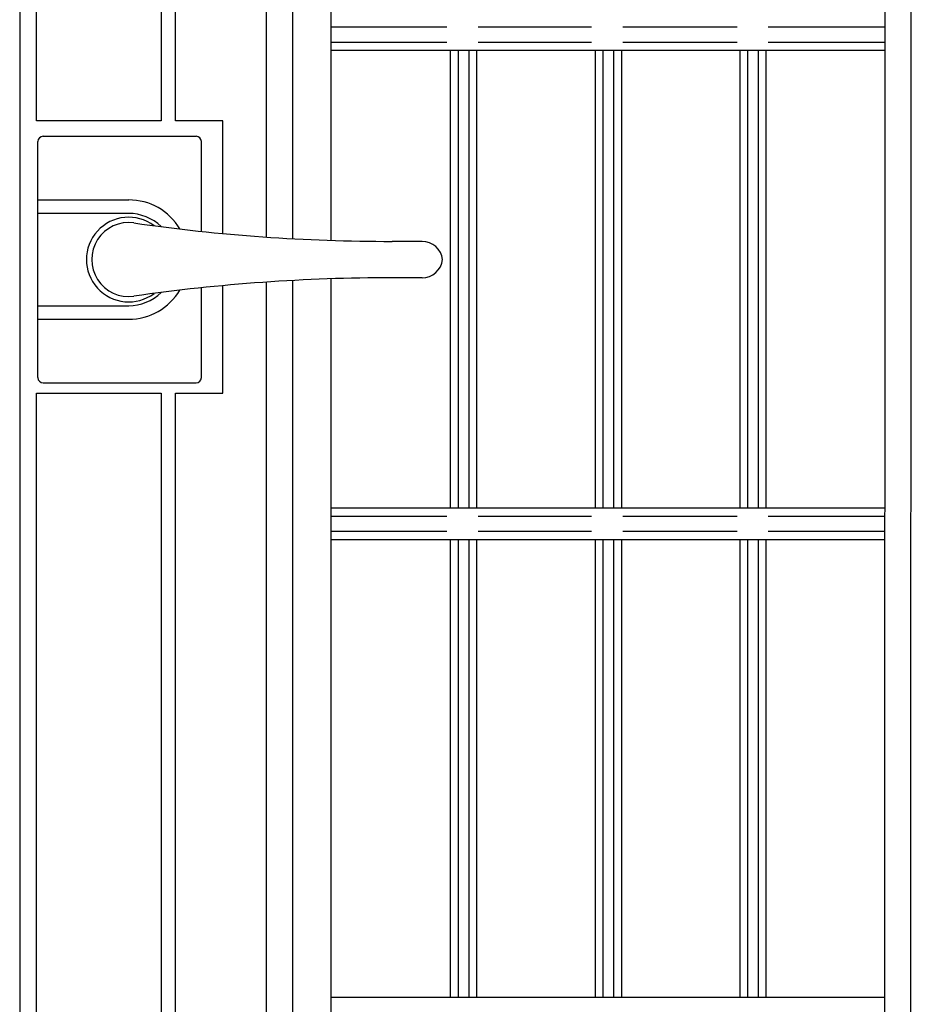
# Model space of a CAD drawing. Units: millimetres. Extents: x 0 to 8410, y 0 to 5940.
# Drawn here: x 3813 to 4156, y 3435 to 3815 of the extents above; entities that cross this region are included whole.
import ezdxf

# ---------------------------------------------------------------- set-up
doc = ezdxf.new("R2010")
doc.units = ezdxf.units.MM
doc.layers.add('YKK_A1', color=4, linetype='Continuous', lineweight=30)

msp = doc.modelspace()

# ---------------------------------------------------------------- linework, layer by layer
at = {"layer": 'YKK_A1', "linetype": 'Continuous', "ltscale": 0.5}
for p, q in [((3907.6, 3731.01), (3907.6, 4177.5)), ((3932.51, 3729.72), (3932.51, 4170.09)), ((3917.6, 4168.98), (3917.6, 3730.39)), ((3812.51, 4152.33), (3812.51, 3022.33)), ((4145.81, 3161.67), (4146.14, 4153.36)), ((4155.81, 3171.67), (4156.14, 4143.91)), ((3819.03, 3775.8), (3819.03, 4134.14)), ((3867.04, 4134.14), (3867.04, 3775.8)), ((3872.51, 3775.8), (3872.51, 4134.32)), ((3932.51, 3811.99), (3977.17, 3811.99)), ((3989.17, 3811.99), (4032.91, 3811.99)), ((4044.91, 3811.99), (4089, 3811.99)), ((4101, 3811.99), (4146.03, 3811.99)), ((3977.17, 3805.99), (3932.51, 3805.99)), ((4032.91, 3805.99), (3989.17, 3805.99)), ((4089, 3805.99), (4044.91, 3805.99)), ((4146.02, 3805.99), (4101, 3805.99)), ((3932.51, 3802.99), (4146.02, 3802.99)), ((3978.59, 3626.5), (3978.59, 3802.99)), ((3981.59, 3626.5), (3981.59, 3802.99)), ((3985.59, 3802.99), (3985.59, 3626.5)), ((3988.59, 3802.99), (3988.59, 3626.5)), ((4034.4, 3626.5), (4034.4, 3802.99)), ((4037.4, 3626.5), (4037.4, 3802.99)), ((4041.4, 3802.99), (4041.4, 3626.5)), ((4044.4, 3802.99), (4044.4, 3626.5)), ((4090.13, 3626.5), (4090.13, 3802.99)), ((4093.13, 3626.5), (4093.13, 3802.99)), ((4097.13, 3802.99), (4097.13, 3626.5)), ((4100.13, 3802.99), (4100.13, 3626.5)), ((3867.04, 3775.8), (3819.03, 3775.8)), ((3890.85, 3775.8), (3872.51, 3775.8)), ((3890.85, 3732.37), (3890.85, 3775.8)), ((3917.6, 3714.27), (3917.6, 3103.4)), ((3932.51, 3113.4), (3932.51, 3714.93)), ((3890.85, 3670.8), (3890.85, 3712.29)), ((3907.6, 3093.4), (3907.6, 3713.65)), ((3819.03, 3670.8), (3867.04, 3670.8)), ((3819.03, 3022.31), (3819.03, 3670.8)), ((3867.04, 3670.8), (3867.04, 3022.31)), ((3872.51, 3062.17), (3872.51, 3670.8)), ((3872.51, 3670.8), (3890.85, 3670.8)), ((4145.97, 3626.5), (3932.51, 3626.5)), ((3932.51, 3623.5), (3977.17, 3623.5)), ((3989.17, 3623.5), (4032.91, 3623.5)), ((4044.91, 3623.5), (4089, 3623.5)), ((4101, 3623.5), (4145.96, 3623.5)), ((3977.17, 3617.5), (3932.51, 3617.5)), ((4032.91, 3617.5), (3989.17, 3617.5)), ((4089, 3617.5), (4044.91, 3617.5)), ((4145.96, 3617.5), (4101, 3617.5)), ((3932.51, 3614.5), (4145.96, 3614.5)), ((3978.59, 3438.01), (3978.59, 3614.5)), ((3981.59, 3438.01), (3981.59, 3614.5)), ((3985.59, 3614.5), (3985.59, 3438.01)), ((3988.59, 3614.5), (3988.59, 3438.01)), ((4034.4, 3438.01), (4034.4, 3614.5)), ((4037.4, 3438.01), (4037.4, 3614.5)), ((4041.4, 3614.5), (4041.4, 3438.01)), ((4044.4, 3614.5), (4044.4, 3438.01)), ((4090.13, 3438.01), (4090.13, 3614.5)), ((4093.13, 3438.01), (4093.13, 3614.5)), ((4097.13, 3614.5), (4097.13, 3438.01)), ((4100.13, 3614.5), (4100.13, 3438.01)), ((4145.9, 3438.01), (3932.51, 3438.01))]:
    msp.add_line(p, q, dxfattribs=at)
at = {"layer": 'YKK_A1', "linetype": 'Continuous', "lineweight": 30, "ltscale": 0.5}
for p, q in [((3819.52, 3676.83), (3819.52, 3767.83)), ((3821.52, 3769.83), (3880.52, 3769.83)), ((3882.52, 3733.2), (3882.52, 3767.83)), ((3819.52, 3745.33), (3854.52, 3745.33)), ((3854.52, 3740.12), (3819.52, 3740.12)), ((3967.58, 3729.33), (3956.03, 3729.33)), ((3967.58, 3715.33), (3956.03, 3715.33)), ((3882.52, 3676.83), (3882.52, 3711.46)), ((3819.52, 3704.54), (3854.52, 3704.54)), ((3819.52, 3699.33), (3854.52, 3699.33)), ((3821.52, 3674.83), (3880.52, 3674.83))]:
    msp.add_line(p, q, dxfattribs=at)
for centre, radius, start, end in [((3821.52, 3767.83), 2, 90, 180), ((3880.52, 3767.83), 2, 0, 90), ((3854.52, 3722.33), 23, 30.8417, 90), ((3854.52, 3722.33), 16.3, 53.1028, 306.8972), ((3854.52, 3722.33), 17.79, 45.4856, 90), ((3854.52, 3722.33), 14.25, 81.8295, 278.1705), ((3956.03, 4429.33), 700, 261.82948, 270), ((3967.58, 3721.33), 8, 7.1808, 90), ((3967.58, 3723.33), 8, 270, 352.8192), ((3956.03, 3015.33), 700, 90, 98.17052), ((3854.52, 3722.33), 23, 270, 329.1583), ((3854.52, 3722.33), 17.79, 270, 314.5144), ((3821.52, 3676.83), 2, 180, 270), ((3880.52, 3676.83), 2, 270, 0)]:
    msp.add_arc(centre, radius, start, end, dxfattribs=at)

doc.saveas('drawing.dxf')
